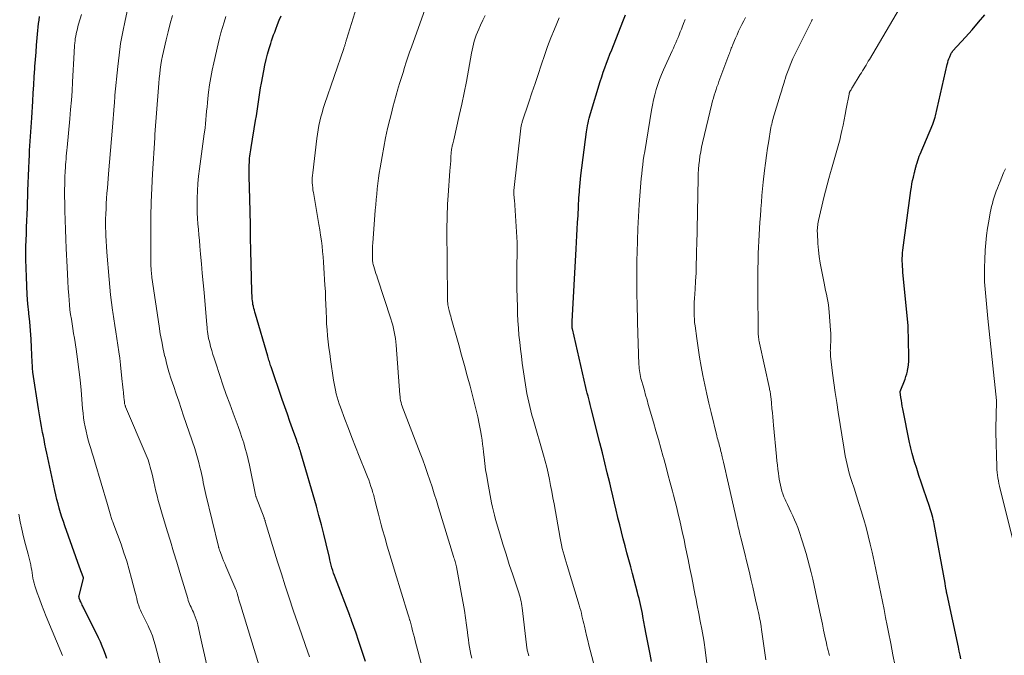
# Model space of a CAD drawing. Units: feet. Extents: x 1910000 to 1915029, y 520000 to 525000.
# Drawn here: x 1910927 to 1911101, y 520946 to 521058 of the extents above; entities that cross this region are included whole.
import ezdxf

# ---------------------------------------------------------------- set-up
doc = ezdxf.new("R2010")
doc.units = ezdxf.units.FT
doc.header["$LTSCALE"] = 100
doc.header["$MEASUREMENT"] = 0
doc.layers.add('CONTOUR INDEX', color=32, linetype='Continuous', lineweight=25)
doc.layers.add('CONTOUR INTERMEDIATE', color=40, linetype='Continuous', lineweight=15)

msp = doc.modelspace()

# ---------------------------------------------------------------- linework, layer by layer
at = {"layer": 'CONTOUR INDEX', "flags": 128}
for points, elevation in [([(1910942.68, 520945.6), (1910942.42, 520946.35), (1910942.14, 520947.09), (1910941.84, 520947.82), (1910941.52, 520948.54), (1910941.18, 520949.25), (1910938.59, 520954.48), (1910938.5, 520954.67), (1910938.4, 520954.86), (1910938.31, 520955.06), (1910938.22, 520955.25), (1910938.19, 520955.31), (1910938.12, 520955.47), (1910938.04, 520955.63), (1910937.97, 520955.79), (1910937.9, 520955.95), (1910937.82, 520956.15), (1910937.8, 520956.21), (1910937.78, 520956.28), (1910937.76, 520956.34), (1910937.75, 520956.41), (1910937.74, 520956.48), (1910937.74, 520956.55), (1910937.75, 520956.61), (1910937.76, 520956.68), (1910938.52, 520959.81), (1910938.52, 520959.85), (1910938.29, 520960.48), (1910938.18, 520960.79), (1910938.06, 520961.11), (1910937.95, 520961.42), (1910937.84, 520961.74), (1910935.25, 520969.03), (1910934.99, 520969.8), (1910934.74, 520970.58), (1910934.5, 520971.36), (1910934.27, 520972.14), (1910934.06, 520972.93), (1910933.86, 520973.72), (1910933.67, 520974.51), (1910933.49, 520975.31), (1910932.79, 520978.6), (1910932.62, 520979.41), (1910932.44, 520980.22), (1910932.26, 520981.03), (1910932.09, 520981.85), (1910931.91, 520982.66), (1910931.74, 520983.47), (1910931.57, 520984.28), (1910931.4, 520985.1), (1910931.31, 520985.53), (1910931.11, 520986.57), (1910930.92, 520987.6), (1910930.75, 520988.64), (1910930.59, 520989.68), (1910929.62, 520996.18), (1910929.59, 520996.4), (1910929.56, 520996.62), (1910929.55, 520996.84), (1910929.53, 520997.06), (1910929.52, 520997.28), (1910929.51, 520997.5), (1910929.5, 520997.73), (1910929.49, 520997.95), (1910929.38, 521000.52), (1910929.31, 521002.03), (1910929.2, 521003.53), (1910929.07, 521005.04), (1910928.91, 521006.54), (1910928.89, 521006.69), (1910928.73, 521008.27), (1910928.6, 521009.85), (1910928.51, 521011.43), (1910928.45, 521013.02), (1910928.37, 521016.07), (1910928.36, 521017.21), (1910928.36, 521018.35), (1910928.4, 521019.49), (1910928.45, 521020.63), (1910928.5, 521021.78), (1910928.56, 521022.92), (1910928.6, 521024.06), (1910928.64, 521025.2), (1910928.73, 521028.19), (1910928.78, 521029.52), (1910928.82, 521030.85), (1910928.88, 521032.17), (1910928.94, 521033.5), (1910928.99, 521034.52), (1910929.03, 521035.33), (1910929.08, 521036.15), (1910929.13, 521036.97), (1910929.19, 521037.79), (1910929.25, 521038.61), (1910929.3, 521039.43), (1910929.35, 521040.24), (1910929.4, 521041.06), (1910929.58, 521044), (1910929.66, 521045.44), (1910929.75, 521046.89), (1910929.85, 521048.34), (1910929.94, 521049.78), (1910929.97, 521050.14), (1910930.06, 521051.41), (1910930.16, 521052.67), (1910930.27, 521053.94), (1910930.38, 521055.2), (1910930.5, 521056.5), (1910930.56, 521057.11), (1910930.62, 521057.73), (1910930.69, 521058.34), (1910930.75, 521058.96)], 960), ([(1910988.27, 520945.08), (1910987.89, 520946.33), (1910987.49, 520947.58), (1910987.07, 520948.82), (1910986.64, 520950.06), (1910985.85, 520952.31), (1910985.81, 520952.42), (1910985.77, 520952.54), (1910985.72, 520952.65), (1910985.68, 520952.76), (1910985.64, 520952.87), (1910985.59, 520952.98), (1910985.55, 520953.09), (1910985.51, 520953.2), (1910982.98, 520959.8), (1910982.81, 520960.25), (1910982.66, 520960.7), (1910982.52, 520961.16), (1910982.38, 520961.62), (1910982.26, 520962.08), (1910982.14, 520962.54), (1910982.03, 520963.01), (1910981.92, 520963.47), (1910981.36, 520965.89), (1910980.96, 520967.56), (1910980.54, 520969.23), (1910980.09, 520970.89), (1910979.63, 520972.54), (1910976.88, 520981.95), (1910976.8, 520982.22), (1910976.72, 520982.49), (1910976.63, 520982.76), (1910976.54, 520983.03), (1910976.45, 520983.3), (1910976.36, 520983.57), (1910976.26, 520983.83), (1910976.17, 520984.1), (1910975.43, 520986.15), (1910974.97, 520987.44), (1910974.51, 520988.74), (1910974.06, 520990.03), (1910973.61, 520991.33), (1910971.63, 520997.13), (1910971.56, 520997.36), (1910971.48, 520997.59), (1910971.41, 520997.82), (1910971.33, 520998.05), (1910971.26, 520998.28), (1910971.19, 520998.51), (1910971.12, 520998.75), (1910971.05, 520998.98), (1910968.87, 521006.42), (1910968.78, 521006.76), (1910968.69, 521007.1), (1910968.6, 521007.44), (1910968.52, 521007.78), (1910968.51, 521007.83), (1910968.44, 521008.15), (1910968.39, 521008.47), (1910968.35, 521008.79), (1910968.31, 521009.11), (1910968.29, 521009.44), (1910968.27, 521009.76), (1910968.25, 521010.09), (1910968.24, 521010.41), (1910968.08, 521017.63), (1910968.03, 521019.91), (1910967.98, 521022.19), (1910967.92, 521024.47), (1910967.87, 521026.76), (1910967.78, 521030.75), (1910967.77, 521031.22), (1910967.77, 521031.69), (1910967.77, 521032.16), (1910967.78, 521032.63), (1910967.78, 521032.81), (1910967.8, 521033.19), (1910967.82, 521033.57), (1910967.85, 521033.95), (1910967.9, 521034.32), (1910967.95, 521034.7), (1910968, 521035.07), (1910968.06, 521035.44), (1910968.12, 521035.82), (1910968.91, 521040.59), (1910969.04, 521041.42), (1910969.17, 521042.24), (1910969.29, 521043.07), (1910969.4, 521043.89), (1910969.52, 521044.72), (1910969.65, 521045.54), (1910969.78, 521046.37), (1910969.93, 521047.19), (1910970.35, 521049.41), (1910970.56, 521050.39), (1910970.78, 521051.37), (1910971.03, 521052.33), (1910971.31, 521053.3), (1910971.57, 521054.19), (1910971.73, 521054.7), (1910971.9, 521055.21), (1910972.08, 521055.72), (1910972.27, 521056.22), (1910972.48, 521056.77), (1910972.78, 521057.55), (1910973.09, 521058.33), (1910973.39, 521059.1)], 980), ([(1911038.77, 520945.09), (1911038.52, 520946.4), (1911038.29, 520947.58), (1911038.06, 520948.76), (1911037.84, 520949.94), (1911037.61, 520951.12), (1911037.25, 520953.03), (1911037.15, 520953.57), (1911037.04, 520954.1), (1911036.93, 520954.63), (1911036.81, 520955.17), (1911036.69, 520955.7), (1911036.57, 520956.23), (1911036.43, 520956.76), (1911036.3, 520957.29), (1911035.42, 520960.6), (1911035.09, 520961.83), (1911034.76, 520963.06), (1911034.43, 520964.29), (1911034.11, 520965.52), (1911033.78, 520966.75), (1911033.47, 520967.98), (1911033.16, 520969.21), (1911032.85, 520970.45), (1911032.84, 520970.52), (1911032.53, 520971.79), (1911032.22, 520973.06), (1911031.92, 520974.33), (1911031.62, 520975.6), (1911031.39, 520976.61), (1911030.97, 520978.38), (1911030.55, 520980.15), (1911030.11, 520981.92), (1911029.66, 520983.68), (1911028.18, 520989.5), (1911028.06, 520989.99), (1911027.93, 520990.48), (1911027.81, 520990.97), (1911027.68, 520991.47), (1911027.56, 520991.96), (1911027.44, 520992.45), (1911027.32, 520992.95), (1911027.2, 520993.44), (1911024.81, 521003.82), (1911024.79, 521003.89), (1911024.78, 521003.95), (1911024.77, 521004.02), (1911024.76, 521004.09), (1911024.75, 521004.16), (1911024.74, 521004.23), (1911024.74, 521004.3), (1911024.74, 521004.36), (1911024.74, 521004.54), (1911024.75, 521004.69), (1911024.75, 521004.85), (1911024.76, 521005), (1911024.77, 521005.15), (1911025.45, 521017.98), (1911025.51, 521019.13), (1911025.58, 521020.28), (1911025.65, 521021.44), (1911025.72, 521022.59), (1911025.8, 521023.85), (1911025.83, 521024.37), (1911025.86, 521024.89), (1911025.89, 521025.41), (1911025.91, 521025.93), (1911025.94, 521026.45), (1911025.97, 521026.97), (1911026, 521027.49), (1911026.03, 521028.01), (1911026.05, 521028.29), (1911026.11, 521028.96), (1911026.17, 521029.62), (1911026.24, 521030.27), (1911026.32, 521030.93), (1911027.31, 521038.61), (1911027.35, 521038.96), (1911027.41, 521039.31), (1911027.47, 521039.66), (1911027.54, 521040.01), (1911027.58, 521040.16), (1911027.67, 521040.58), (1911027.77, 521041), (1911027.89, 521041.42), (1911028.01, 521041.84), (1911029.73, 521047.51), (1911029.98, 521048.32), (1911030.25, 521049.12), (1911030.53, 521049.92), (1911030.82, 521050.72), (1911031.13, 521051.51), (1911031.43, 521052.3), (1911031.74, 521053.09), (1911032.05, 521053.88), (1911033.81, 521058.37), (1911034.15, 521059.25)], 1000), ([(1911093.35, 520945.53), (1911093.21, 520946.23), (1911093.07, 520946.94), (1911092.92, 520947.64), (1911090.91, 520956.94), (1911090.89, 520957.06), (1911090.86, 520957.18), (1911090.84, 520957.3), (1911090.82, 520957.43), (1911090.79, 520957.55), (1911090.77, 520957.68), (1911090.75, 520957.8), (1911090.73, 520957.92), (1911090.7, 520958.1), (1911090.67, 520958.31), (1911090.63, 520958.52), (1911090.59, 520958.73), (1911090.56, 520958.94), (1911088.64, 520969.37), (1911088.57, 520969.76), (1911088.49, 520970.15), (1911088.39, 520970.54), (1911088.3, 520970.93), (1911088.19, 520971.31), (1911088.08, 520971.69), (1911087.96, 520972.07), (1911087.83, 520972.45), (1911086.75, 520975.54), (1911086.34, 520976.74), (1911085.94, 520977.93), (1911085.56, 520979.14), (1911085.2, 520980.35), (1911084.77, 520981.79), (1911084.63, 520982.28), (1911084.5, 520982.77), (1911084.39, 520983.27), (1911084.28, 520983.77), (1911083.12, 520989.7), (1911083.02, 520990.19), (1911082.94, 520990.69), (1911082.86, 520991.19), (1911082.78, 520991.69), (1911082.65, 520992.68), (1911082.66, 520992.77), (1911083.5, 520994.94), (1911083.66, 520995.42), (1911083.81, 520995.89), (1911083.92, 520996.38), (1911084.02, 520996.87), (1911084.04, 520996.98), (1911084.11, 520997.52), (1911084.17, 520998.08), (1911084.19, 520998.63), (1911084.19, 520999.18), (1911084.12, 521001.51), (1911084.11, 521001.92), (1911084.1, 521002.33), (1911084.09, 521002.74), (1911084.08, 521003.15), (1911084.08, 521003.84), (1911084.07, 521003.91), (1911084.07, 521003.97), (1911084.07, 521004.04), (1911084.07, 521004.11), (1911084.07, 521004.18), (1911084.06, 521004.24), (1911084.06, 521004.31), (1911084.05, 521004.38), (1911083.13, 521013.85), (1911083.09, 521014.33), (1911083.05, 521014.81), (1911083.03, 521015.3), (1911083.01, 521015.78), (1911083.02, 521016.27), (1911083.03, 521016.75), (1911083.07, 521017.24), (1911083.12, 521017.72), (1911084.53, 521028.28), (1911084.62, 521028.86), (1911084.72, 521029.45), (1911084.84, 521030.03), (1911084.97, 521030.61), (1911085.17, 521031.46), (1911085.21, 521031.61), (1911085.24, 521031.77), (1911085.28, 521031.92), (1911085.32, 521032.07), (1911085.36, 521032.22), (1911085.4, 521032.38), (1911085.44, 521032.53), (1911085.49, 521032.68), (1911085.62, 521033.15), (1911085.74, 521033.54), (1911085.87, 521033.92), (1911086.01, 521034.3), (1911086.16, 521034.67), (1911088.39, 521039.96), (1911088.46, 521040.13), (1911088.53, 521040.31), (1911088.6, 521040.49), (1911088.66, 521040.68), (1911088.72, 521040.86), (1911088.77, 521041.04), (1911088.82, 521041.23), (1911088.86, 521041.42), (1911090.96, 521050.5), (1911091.05, 521050.84), (1911091.14, 521051.18), (1911091.25, 521051.51), (1911091.38, 521051.83), (1911091.58, 521052.32), (1911091.61, 521052.4), (1911091.65, 521052.48), (1911091.69, 521052.55), (1911091.74, 521052.62), (1911091.79, 521052.69), (1911091.84, 521052.76), (1911091.89, 521052.82), (1911091.95, 521052.89), (1911094.17, 521055.35), (1911095.32, 521056.65), (1911096.47, 521057.96), (1911097.61, 521059.28)], 1020)]:
    msp.add_lwpolyline(points, dxfattribs=dict(at, elevation=elevation))
at = {"layer": 'CONTOUR INTERMEDIATE', "flags": 128}
for points, elevation in [([(1911081.76, 520944.25), (1911081.36, 520946.26), (1911080.97, 520948.26), (1911080.58, 520950.27), (1911080.35, 520951.47), (1911080.08, 520952.88), (1911079.8, 520954.29), (1911079.52, 520955.7), (1911079.24, 520957.1), (1911078.96, 520958.51), (1911078.67, 520959.91), (1911078.37, 520961.32), (1911078.07, 520962.72), (1911077.7, 520964.38), (1911077.37, 520965.83), (1911077.02, 520967.28), (1911076.63, 520968.72), (1911076.22, 520970.15), (1911076.17, 520970.32), (1911075.76, 520971.67), (1911075.35, 520973), (1911074.93, 520974.34), (1911074.5, 520975.67), (1911074.11, 520976.85), (1911073.88, 520977.59), (1911073.66, 520978.34), (1911073.46, 520979.1), (1911073.28, 520979.86), (1911073.11, 520980.63), (1911072.96, 520981.39), (1911072.82, 520982.16), (1911072.69, 520982.93), (1911071.71, 520989.12), (1911071.44, 520990.84), (1911071.19, 520992.57), (1911070.96, 520994.29), (1911070.73, 520996.02), (1911070.37, 520998.98), (1911070.34, 520999.23), (1911070.32, 520999.48), (1911070.32, 520999.73), (1911070.31, 520999.98), (1911070.32, 521000.23), (1911070.33, 521000.48), (1911070.34, 521000.73), (1911070.35, 521000.97), (1911070.38, 521001.51), (1911070.4, 521002.02), (1911070.41, 521002.54), (1911070.4, 521003.05), (1911070.37, 521003.57), (1911070.13, 521006.78), (1911070.06, 521007.42), (1911069.98, 521008.06), (1911069.88, 521008.7), (1911069.75, 521009.33), (1911069.62, 521009.97), (1911069.48, 521010.6), (1911069.35, 521011.23), (1911069.22, 521011.87), (1911068.74, 521014.26), (1911068.53, 521015.41), (1911068.35, 521016.58), (1911068.23, 521017.74), (1911068.13, 521018.92), (1911068.03, 521020.71), (1911068.02, 521020.99), (1911068.02, 521021.27), (1911068.04, 521021.55), (1911068.06, 521021.83), (1911068.09, 521022.11), (1911068.14, 521022.39), (1911068.19, 521022.66), (1911068.25, 521022.94), (1911069.2, 521027), (1911069.47, 521028.12), (1911069.76, 521029.24), (1911070.05, 521030.35), (1911070.36, 521031.46), (1911070.53, 521032.03), (1911070.76, 521032.85), (1911071, 521033.67), (1911071.24, 521034.49), (1911071.48, 521035.31), (1911071.72, 521036.14), (1911071.83, 521036.55), (1911071.94, 521036.96), (1911072.04, 521037.37), (1911072.14, 521037.79), (1911072.36, 521038.85), (1911072.56, 521039.8), (1911072.76, 521040.75), (1911072.94, 521041.7), (1911073.13, 521042.65), (1911073.63, 521045.28), (1911073.64, 521045.33), (1911073.66, 521045.39), (1911073.67, 521045.45), (1911073.69, 521045.5), (1911073.71, 521045.56), (1911073.73, 521045.61), (1911073.76, 521045.67), (1911073.78, 521045.72), (1911073.89, 521045.91), (1911073.97, 521046.05), (1911074.05, 521046.2), (1911074.14, 521046.34), (1911074.22, 521046.49), (1911075.59, 521048.72), (1911075.8, 521049.06), (1911076, 521049.39), (1911076.21, 521049.72), (1911076.41, 521050.06), (1911076.62, 521050.39), (1911076.82, 521050.73), (1911077.02, 521051.07), (1911077.22, 521051.4), (1911085.46, 521065.45)], 1016), ([(1910960.26, 520944.68), (1910959.88, 520946.24), (1910959.51, 520947.81), (1910959.16, 520949.38), (1910958.69, 520951.54), (1910958.57, 520952.03), (1910958.42, 520952.51), (1910958.25, 520952.99), (1910958.07, 520953.46), (1910957.92, 520953.8), (1910957.79, 520954.09), (1910957.66, 520954.39), (1910957.52, 520954.69), (1910957.38, 520954.98), (1910957.25, 520955.28), (1910957.13, 520955.58), (1910957.02, 520955.88), (1910956.92, 520956.19), (1910955.54, 520960.78), (1910954.99, 520962.62), (1910954.43, 520964.47), (1910953.88, 520966.32), (1910953.32, 520968.17), (1910952.67, 520970.31), (1910952.43, 520971.11), (1910952.19, 520971.92), (1910951.96, 520972.73), (1910951.73, 520973.54), (1910951.51, 520974.36), (1910951.3, 520975.17), (1910951.11, 520975.99), (1910950.92, 520976.82), (1910950.64, 520978.14), (1910950.54, 520978.57), (1910950.43, 520979), (1910950.32, 520979.42), (1910950.2, 520979.85), (1910950.07, 520980.27), (1910949.93, 520980.69), (1910949.77, 520981.1), (1910949.6, 520981.51), (1910945.97, 520990.04), (1910945.93, 520990.15), (1910945.89, 520990.26), (1910945.86, 520990.37), (1910945.83, 520990.49), (1910945.8, 520990.6), (1910945.78, 520990.72), (1910945.76, 520990.83), (1910945.75, 520990.95), (1910945.71, 520991.36), (1910945.67, 520991.68), (1910945.64, 520992), (1910945.61, 520992.32), (1910945.57, 520992.64), (1910945.53, 520993.01), (1910945.48, 520993.52), (1910945.42, 520994.03), (1910945.37, 520994.53), (1910945.31, 520995.04), (1910945.05, 520997.45), (1910944.92, 520998.62), (1910944.77, 520999.79), (1910944.61, 521000.95), (1910944.43, 521002.11), (1910944.25, 521003.27), (1910944.07, 521004.43), (1910943.89, 521005.6), (1910943.72, 521006.76), (1910943.67, 521007.12), (1910943.49, 521008.47), (1910943.33, 521009.82), (1910943.18, 521011.17), (1910943.06, 521012.52), (1910942.65, 521017.38), (1910942.58, 521018.35), (1910942.52, 521019.33), (1910942.47, 521020.3), (1910942.45, 521021.27), (1910942.44, 521021.39), (1910942.44, 521022.3), (1910942.44, 521023.22), (1910942.47, 521024.13), (1910942.51, 521025.04), (1910942.56, 521025.96), (1910942.62, 521026.87), (1910942.68, 521027.78), (1910942.75, 521028.69), (1910942.95, 521031.2), (1910943.11, 521033.26), (1910943.28, 521035.33), (1910943.45, 521037.39), (1910943.63, 521039.45), (1910943.96, 521043.22), (1910943.97, 521043.39), (1910943.98, 521043.57), (1910944, 521043.74), (1910944.01, 521043.91), (1910944.02, 521043.99), (1910944.03, 521044.13), (1910944.03, 521044.26), (1910944.04, 521044.4), (1910944.05, 521044.53), (1910944.05, 521044.66), (1910944.06, 521044.8), (1910944.07, 521044.93), (1910944.09, 521045.07), (1910944.57, 521050.13), (1910944.81, 521052.18), (1910945.09, 521054.23), (1910945.45, 521056.26), (1910945.86, 521058.29), (1910946.57, 521061.51)], 968), ([(1911000.31, 520936.55), (1910997.09, 520948.71), (1910996.93, 520949.31), (1910996.77, 520949.91), (1910996.61, 520950.5), (1910996.46, 520951.1), (1910996.15, 520952.26), (1910996.14, 520952.28), (1910996.14, 520952.29), (1910996.14, 520952.31), (1910996.13, 520952.32), (1910996.11, 520952.38), (1910996.11, 520952.4), (1910996.1, 520952.41), (1910996.1, 520952.43), (1910996.09, 520952.44), (1910995.98, 520952.77), (1910995.92, 520952.95), (1910995.86, 520953.13), (1910995.81, 520953.31), (1910995.75, 520953.49), (1910993.51, 520960.81), (1910993.04, 520962.37), (1910992.58, 520963.92), (1910992.13, 520965.48), (1910991.68, 520967.04), (1910991.32, 520968.32), (1910991.07, 520969.24), (1910990.82, 520970.16), (1910990.58, 520971.09), (1910990.34, 520972.01), (1910990, 520973.35), (1910989.93, 520973.61), (1910989.87, 520973.86), (1910989.8, 520974.11), (1910989.74, 520974.37), (1910989.68, 520974.62), (1910989.61, 520974.87), (1910989.53, 520975.12), (1910989.46, 520975.37), (1910989.25, 520976.01), (1910989.06, 520976.58), (1910988.86, 520977.15), (1910988.65, 520977.71), (1910988.43, 520978.27), (1910987.18, 520981.37), (1910986.54, 520982.99), (1910985.9, 520984.62), (1910985.27, 520986.25), (1910984.65, 520987.89), (1910983.86, 520990.01), (1910983.66, 520990.6), (1910983.47, 520991.18), (1910983.3, 520991.77), (1910983.15, 520992.37), (1910983.01, 520992.97), (1910982.89, 520993.57), (1910982.78, 520994.18), (1910982.68, 520994.79), (1910982.13, 520998.41), (1910981.98, 520999.45), (1910981.84, 521000.5), (1910981.72, 521001.55), (1910981.61, 521002.61), (1910981.52, 521003.66), (1910981.44, 521004.72), (1910981.39, 521005.77), (1910981.35, 521006.83), (1910981.34, 521006.99), (1910981.31, 521008.13), (1910981.26, 521009.27), (1910981.21, 521010.41), (1910981.15, 521011.55), (1910980.97, 521014.61), (1910980.91, 521015.57), (1910980.83, 521016.53), (1910980.73, 521017.49), (1910980.63, 521018.44), (1910980.51, 521019.39), (1910980.37, 521020.34), (1910980.23, 521021.29), (1910980.07, 521022.24), (1910979.1, 521027.88), (1910979.03, 521028.31), (1910978.98, 521028.74), (1910978.94, 521029.18), (1910978.91, 521029.62), (1910978.9, 521030.05), (1910978.91, 521030.49), (1910978.94, 521030.93), (1910978.98, 521031.36), (1910979.71, 521037.46), (1910979.81, 521038.22), (1910979.94, 521038.98), (1910980.08, 521039.74), (1910980.24, 521040.5), (1910980.43, 521041.25), (1910980.63, 521041.99), (1910980.85, 521042.73), (1910981.09, 521043.46), (1910984.45, 521053.31), (1910984.5, 521053.44), (1910984.54, 521053.58), (1910984.58, 521053.71), (1910984.63, 521053.84), (1910984.67, 521053.98), (1910984.71, 521054.11), (1910984.75, 521054.24), (1910984.79, 521054.37), (1910984.83, 521054.51), (1910984.87, 521054.64), (1910984.91, 521054.77), (1910984.95, 521054.9), (1910986.71, 521060.54)], 984), ([(1911007.04, 520945.7), (1911006.89, 520946.34), (1911006.76, 520946.99), (1911006.66, 520947.64), (1911006.56, 520948.29), (1911006.47, 520948.95), (1911006.38, 520949.6), (1911006.3, 520950.26), (1911006.14, 520951.52), (1911005.96, 520952.81), (1911005.77, 520954.1), (1911005.55, 520955.38), (1911005.32, 520956.65), (1911004.33, 520961.79), (1911004.28, 520962.02), (1911004.23, 520962.25), (1911004.17, 520962.49), (1911004.11, 520962.72), (1911004.04, 520962.95), (1911003.98, 520963.18), (1911003.91, 520963.41), (1911003.84, 520963.64), (1911001.17, 520972.29), (1911000.8, 520973.49), (1911000.42, 520974.7), (1911000.04, 520975.9), (1910999.65, 520977.1), (1910999.25, 520978.3), (1910998.84, 520979.49), (1910998.4, 520980.67), (1910997.96, 520981.85), (1910994.99, 520989.5), (1910994.87, 520989.83), (1910994.76, 520990.16), (1910994.66, 520990.49), (1910994.57, 520990.83), (1910994.49, 520991.17), (1910994.43, 520991.51), (1910994.39, 520991.86), (1910994.35, 520992.2), (1910993.71, 521000.92), (1910993.65, 521001.51), (1910993.58, 521002.11), (1910993.49, 521002.7), (1910993.38, 521003.29), (1910993.25, 521003.87), (1910993.11, 521004.45), (1910992.95, 521005.03), (1910992.77, 521005.6), (1910990.4, 521012.8), (1910990.27, 521013.2), (1910990.14, 521013.6), (1910990.01, 521014), (1910989.88, 521014.4), (1910989.74, 521014.83), (1910989.69, 521015.02), (1910989.64, 521015.21), (1910989.6, 521015.4), (1910989.57, 521015.59), (1910989.54, 521015.79), (1910989.52, 521015.99), (1910989.51, 521016.18), (1910989.51, 521016.38), (1910989.51, 521016.98), (1910989.52, 521017.48), (1910989.54, 521017.98), (1910989.56, 521018.47), (1910989.59, 521018.97), (1910990.02, 521024.79), (1910990.1, 521025.73), (1910990.18, 521026.67), (1910990.27, 521027.6), (1910990.37, 521028.54), (1910990.48, 521029.47), (1910990.6, 521030.41), (1910990.73, 521031.34), (1910990.88, 521032.27), (1910991.22, 521034.27), (1910991.52, 521035.91), (1910991.84, 521037.55), (1910992.2, 521039.18), (1910992.58, 521040.8), (1910992.86, 521041.93), (1910993.13, 521042.98), (1910993.41, 521044.03), (1910993.7, 521045.08), (1910994.01, 521046.12), (1910994.09, 521046.4), (1910994.36, 521047.3), (1910994.64, 521048.2), (1910994.92, 521049.1), (1910995.2, 521050), (1910995.49, 521050.89), (1910995.79, 521051.79), (1910996.09, 521052.68), (1910996.4, 521053.57), (1910998.83, 521060.36)], 988), ([(1910952.79, 520941.96), (1910951.18, 520948.04), (1910950.95, 520948.82), (1910950.69, 520949.59), (1910950.4, 520950.34), (1910950.07, 520951.08), (1910949.94, 520951.36), (1910949.66, 520951.95), (1910949.37, 520952.55), (1910949.09, 520953.14), (1910948.8, 520953.74), (1910948.62, 520954.13), (1910948.44, 520954.53), (1910948.28, 520954.94), (1910948.14, 520955.37), (1910948.02, 520955.79), (1910947.92, 520956.23), (1910947.81, 520956.66), (1910947.7, 520957.09), (1910947.59, 520957.52), (1910947.03, 520959.74), (1910946.62, 520961.27), (1910946.18, 520962.8), (1910945.68, 520964.3), (1910945.16, 520965.8), (1910943.89, 520969.21), (1910943.83, 520969.4), (1910943.76, 520969.58), (1910943.69, 520969.77), (1910943.62, 520969.96), (1910943.55, 520970.15), (1910943.49, 520970.34), (1910943.43, 520970.53), (1910943.37, 520970.72), (1910943.24, 520971.16), (1910943.12, 520971.58), (1910942.99, 520971.99), (1910942.87, 520972.41), (1910942.75, 520972.82), (1910940.54, 520980.37), (1910940.31, 520981.14), (1910940.08, 520981.9), (1910939.84, 520982.67), (1910939.6, 520983.43), (1910939.37, 520984.19), (1910939.16, 520984.96), (1910938.98, 520985.74), (1910938.82, 520986.52), (1910938.82, 520986.54), (1910938.68, 520987.34), (1910938.56, 520988.14), (1910938.46, 520988.94), (1910938.38, 520989.74), (1910938.1, 520993.01), (1910937.93, 520994.83), (1910937.73, 520996.64), (1910937.49, 520998.45), (1910937.22, 521000.26), (1910936.92, 521002.2), (1910936.79, 521003.03), (1910936.65, 521003.86), (1910936.52, 521004.7), (1910936.39, 521005.53), (1910936.26, 521006.36), (1910936.15, 521007.2), (1910936.07, 521008.04), (1910936, 521008.88), (1910935.94, 521009.71), (1910935.85, 521010.97), (1910935.77, 521012.23), (1910935.7, 521013.48), (1910935.63, 521014.74), (1910935.48, 521018.02), (1910935.4, 521019.68), (1910935.34, 521021.34), (1910935.29, 521023.01), (1910935.25, 521024.67), (1910935.22, 521026.07), (1910935.2, 521027.19), (1910935.2, 521028.31), (1910935.23, 521029.43), (1910935.26, 521030.55), (1910935.31, 521031.75), (1910935.34, 521032.27), (1910935.37, 521032.78), (1910935.41, 521033.3), (1910935.45, 521033.81), (1910935.5, 521034.32), (1910935.55, 521034.84), (1910935.6, 521035.35), (1910935.65, 521035.87), (1910936.13, 521040.92), (1910936.27, 521042.55), (1910936.4, 521044.19), (1910936.51, 521045.82), (1910936.6, 521047.46), (1910936.87, 521052.64), (1910936.89, 521053.05), (1910936.92, 521053.47), (1910936.95, 521053.88), (1910936.99, 521054.3), (1910937.04, 521054.71), (1910937.09, 521055.12), (1910937.17, 521055.53), (1910937.25, 521055.94), (1910937.25, 521055.95), (1910937.35, 521056.36), (1910937.45, 521056.78), (1910937.56, 521057.19), (1910937.67, 521057.6), (1910938.17, 521059.36)], 964), ([(1910971.91, 520936.61), (1910966.29, 520954.89), (1910966.18, 520955.25), (1910966.07, 520955.62), (1910965.97, 520955.98), (1910965.87, 520956.35), (1910965.74, 520956.84), (1910965.71, 520956.96), (1910965.67, 520957.08), (1910965.64, 520957.2), (1910965.6, 520957.32), (1910965.56, 520957.44), (1910965.51, 520957.55), (1910965.47, 520957.67), (1910965.42, 520957.78), (1910963.66, 520961.91), (1910963.46, 520962.39), (1910963.26, 520962.87), (1910963.07, 520963.36), (1910962.88, 520963.84), (1910962.58, 520964.63), (1910962.54, 520964.72), (1910962.51, 520964.82), (1910962.48, 520964.91), (1910962.45, 520965.01), (1910962.42, 520965.11), (1910962.39, 520965.2), (1910962.36, 520965.3), (1910962.34, 520965.4), (1910960.15, 520974.55), (1910960.02, 520975.08), (1910959.9, 520975.62), (1910959.79, 520976.15), (1910959.68, 520976.69), (1910959.58, 520977.23), (1910959.47, 520977.77), (1910959.35, 520978.3), (1910959.23, 520978.84), (1910959.09, 520979.42), (1910958.89, 520980.24), (1910958.67, 520981.06), (1910958.43, 520981.86), (1910958.17, 520982.67), (1910956.21, 520988.45), (1910955.77, 520989.75), (1910955.33, 520991.04), (1910954.89, 520992.33), (1910954.45, 520993.62), (1910954.02, 520994.92), (1910953.62, 520996.22), (1910953.26, 520997.54), (1910952.92, 520998.86), (1910952.91, 520998.89), (1910952.61, 521000.23), (1910952.33, 521001.59), (1910952.09, 521002.94), (1910951.87, 521004.31), (1910950.61, 521012.91), (1910950.59, 521013.06), (1910950.57, 521013.22), (1910950.55, 521013.37), (1910950.54, 521013.52), (1910950.52, 521013.67), (1910950.51, 521013.82), (1910950.5, 521013.97), (1910950.49, 521014.12), (1910950.48, 521014.2), (1910950.47, 521014.39), (1910950.45, 521014.58), (1910950.44, 521014.78), (1910950.43, 521014.97), (1910950.42, 521015.07), (1910950.41, 521015.31), (1910950.4, 521015.55), (1910950.4, 521015.79), (1910950.4, 521016.03), (1910950.39, 521021.16), (1910950.41, 521023.67), (1910950.47, 521026.17), (1910950.57, 521028.68), (1910950.7, 521031.18), (1910951.1, 521037.53), (1910951.1, 521037.58), (1910951.11, 521037.64), (1910951.11, 521037.69), (1910951.11, 521037.74), (1910951.12, 521037.8), (1910951.12, 521037.85), (1910951.13, 521037.9), (1910951.13, 521037.95), (1910951.14, 521038), (1910951.14, 521038.05), (1910951.14, 521038.1), (1910951.15, 521038.15), (1910951.78, 521046.42), (1910951.84, 521047.22), (1910951.91, 521048.03), (1910951.99, 521048.83), (1910952.08, 521049.63), (1910952.18, 521050.43), (1910952.3, 521051.23), (1910952.45, 521052.02), (1910952.63, 521052.8), (1910953.12, 521054.85), (1910953.48, 521056.29), (1910953.85, 521057.74), (1910954.24, 521059.18)], 972), ([(1910978.39, 520945.9), (1910977.69, 520947.92), (1910977, 520949.95), (1910976.3, 520951.97), (1910975.61, 520954), (1910975.55, 520954.18), (1910974.83, 520956.3), (1910974.13, 520958.42), (1910973.46, 520960.55), (1910972.79, 520962.68), (1910970.62, 520969.8), (1910970.59, 520969.88), (1910970.57, 520969.96), (1910970.54, 520970.04), (1910970.52, 520970.12), (1910970.49, 520970.2), (1910970.47, 520970.27), (1910970.44, 520970.35), (1910970.41, 520970.43), (1910969, 520974.12), (1910968.98, 520974.18), (1910968.96, 520974.24), (1910968.94, 520974.3), (1910968.92, 520974.36), (1910968.89, 520974.48), (1910968.87, 520974.53), (1910967.81, 520979.77), (1910967.59, 520980.76), (1910967.36, 520981.74), (1910967.09, 520982.72), (1910966.81, 520983.68), (1910966.5, 520984.65), (1910966.18, 520985.61), (1910965.84, 520986.56), (1910965.49, 520987.51), (1910964.96, 520988.92), (1910964.34, 520990.58), (1910963.74, 520992.24), (1910963.15, 520993.91), (1910962.58, 520995.58), (1910961.8, 520997.92), (1910961.58, 520998.62), (1910961.36, 520999.32), (1910961.16, 521000.02), (1910960.97, 521000.73), (1910960.8, 521001.38), (1910960.71, 521001.76), (1910960.62, 521002.15), (1910960.55, 521002.54), (1910960.48, 521002.93), (1910960.42, 521003.33), (1910960.37, 521003.72), (1910960.33, 521004.12), (1910960.29, 521004.51), (1910959.8, 521010.26), (1910959.65, 521011.95), (1910959.5, 521013.64), (1910959.35, 521015.33), (1910959.2, 521017.02), (1910959.08, 521018.45), (1910958.99, 521019.43), (1910958.9, 521020.4), (1910958.82, 521021.38), (1910958.74, 521022.35), (1910958.67, 521023.33), (1910958.62, 521024.31), (1910958.6, 521025.28), (1910958.6, 521026.26), (1910958.61, 521026.9), (1910958.65, 521028.2), (1910958.72, 521029.49), (1910958.84, 521030.79), (1910958.99, 521032.08), (1910959.35, 521034.73), (1910959.46, 521035.62), (1910959.59, 521036.5), (1910959.71, 521037.39), (1910959.84, 521038.27), (1910959.88, 521038.56), (1910959.98, 521039.3), (1910960.07, 521040.04), (1910960.15, 521040.78), (1910960.21, 521041.52), (1910960.27, 521042.26), (1910960.34, 521043), (1910960.41, 521043.74), (1910960.49, 521044.48), (1910960.62, 521045.62), (1910960.79, 521046.93), (1910961, 521048.22), (1910961.24, 521049.52), (1910961.52, 521050.8), (1910962.31, 521054.18), (1910962.54, 521055.14), (1910962.79, 521056.1), (1910963.07, 521057.05), (1910963.36, 521058), (1910963.65, 521058.95)], 976), ([(1911017.09, 520946.07), (1911016.98, 520946.52), (1911016.93, 520946.71), (1911016.89, 520946.9), (1911016.85, 520947.08), (1911016.82, 520947.27), (1911016.79, 520947.46), (1911016.76, 520947.65), (1911016.73, 520947.84), (1911016.71, 520948.03), (1911015.93, 520954.56), (1911015.88, 520954.94), (1911015.82, 520955.32), (1911015.75, 520955.7), (1911015.67, 520956.07), (1911015.57, 520956.45), (1911015.47, 520956.82), (1911015.36, 520957.19), (1911015.24, 520957.55), (1911014.27, 520960.41), (1911013.67, 520962.21), (1911013.09, 520964.02), (1911012.53, 520965.83), (1911011.99, 520967.65), (1911011.25, 520970.18), (1911011.05, 520970.9), (1911010.87, 520971.62), (1911010.71, 520972.35), (1911010.56, 520973.08), (1911009.87, 520976.68), (1911009.68, 520977.8), (1911009.5, 520978.93), (1911009.35, 520980.06), (1911009.21, 520981.19), (1911009.13, 520982.05), (1911009.05, 520982.75), (1911008.96, 520983.46), (1911008.86, 520984.16), (1911008.75, 520984.86), (1911008.58, 520985.87), (1911008.36, 520987.07), (1911008.12, 520988.27), (1911007.85, 520989.46), (1911007.55, 520990.65), (1911006.74, 520993.7), (1911006.25, 520995.53), (1911005.76, 520997.36), (1911005.26, 520999.19), (1911004.75, 521001.02), (1911003.43, 521005.74), (1911003.34, 521006.05), (1911003.26, 521006.37), (1911003.17, 521006.68), (1911003.09, 521007), (1911002.99, 521007.36), (1911002.96, 521007.5), (1911002.93, 521007.63), (1911002.9, 521007.76), (1911002.87, 521007.89), (1911002.85, 521008.03), (1911002.83, 521008.16), (1911002.81, 521008.3), (1911002.8, 521008.43), (1911002.79, 521008.57), (1911002.78, 521008.78), (1911002.77, 521008.99), (1911002.76, 521009.2), (1911002.76, 521009.4), (1911002.67, 521021.4), (1911002.67, 521022.15), (1911002.68, 521022.89), (1911002.7, 521023.64), (1911002.72, 521024.38), (1911002.75, 521025.12), (1911002.78, 521025.87), (1911002.83, 521026.61), (1911002.88, 521027.35), (1911003.2, 521031.71), (1911003.24, 521032.31), (1911003.29, 521032.9), (1911003.33, 521033.5), (1911003.37, 521034.09), (1911003.43, 521035), (1911003.44, 521035.14), (1911003.46, 521035.28), (1911003.48, 521035.42), (1911003.5, 521035.57), (1911003.52, 521035.7), (1911003.54, 521035.84), (1911003.57, 521035.98), (1911003.61, 521036.12), (1911003.65, 521036.3), (1911003.71, 521036.52), (1911003.76, 521036.74), (1911003.81, 521036.97), (1911003.87, 521037.2), (1911004.84, 521041.49), (1911005.28, 521043.49), (1911005.7, 521045.5), (1911006.1, 521047.51), (1911006.47, 521049.53), (1911006.99, 521052.48), (1911007.1, 521053.02), (1911007.22, 521053.57), (1911007.35, 521054.1), (1911007.5, 521054.64), (1911007.67, 521055.17), (1911007.85, 521055.69), (1911008.06, 521056.21), (1911008.28, 521056.72), (1911008.61, 521057.45), (1911009.01, 521058.31), (1911009.43, 521059.18)], 992), ([(1911029.48, 520941.24), (1911027.94, 520947.1), (1911027.72, 520947.95), (1911027.51, 520948.8), (1911027.31, 520949.66), (1911027.11, 520950.52), (1911026.94, 520951.3), (1911026.83, 520951.77), (1911026.72, 520952.23), (1911026.61, 520952.7), (1911026.5, 520953.17), (1911026.39, 520953.63), (1911026.27, 520954.1), (1911026.14, 520954.56), (1911026, 520955.02), (1911023.86, 520962.04), (1911023.68, 520962.64), (1911023.51, 520963.24), (1911023.33, 520963.85), (1911023.17, 520964.45), (1911023.01, 520965.06), (1911022.87, 520965.66), (1911022.74, 520966.28), (1911022.62, 520966.89), (1911021.57, 520972.91), (1911021.37, 520973.99), (1911021.17, 520975.08), (1911020.96, 520976.16), (1911020.75, 520977.24), (1911020.52, 520978.32), (1911020.27, 520979.4), (1911020, 520980.46), (1911019.71, 520981.53), (1911017.88, 520987.86), (1911017.67, 520988.61), (1911017.46, 520989.36), (1911017.27, 520990.11), (1911017.09, 520990.87), (1911016.92, 520991.62), (1911016.77, 520992.38), (1911016.63, 520993.15), (1911016.51, 520993.91), (1911015.97, 520997.74), (1911015.8, 520998.98), (1911015.65, 521000.23), (1911015.51, 521001.47), (1911015.38, 521002.72), (1911015.28, 521003.97), (1911015.2, 521005.22), (1911015.14, 521006.48), (1911015.1, 521007.73), (1911015.03, 521010.95), (1911015.02, 521011.46), (1911015.01, 521011.97), (1911015, 521012.48), (1911015, 521012.99), (1911015, 521013.5), (1911015, 521014.01), (1911015.01, 521014.52), (1911015.02, 521015.03), (1911015.07, 521017.17), (1911015.07, 521017.41), (1911015.07, 521017.65), (1911015.08, 521017.89), (1911015.08, 521018.13), (1911015.08, 521018.37), (1911015.07, 521018.61), (1911015.06, 521018.85), (1911015.05, 521019.09), (1911014.56, 521026.59), (1911014.54, 521026.79), (1911014.53, 521027), (1911014.52, 521027.2), (1911014.5, 521027.4), (1911014.48, 521027.65), (1911014.48, 521027.72), (1911014.48, 521027.8), (1911014.48, 521027.88), (1911014.48, 521027.96), (1911014.48, 521028.04), (1911014.49, 521028.11), (1911014.49, 521028.19), (1911014.5, 521028.27), (1911015.71, 521039.24), (1911015.73, 521039.39), (1911015.75, 521039.53), (1911015.78, 521039.68), (1911015.81, 521039.82), (1911015.84, 521039.96), (1911015.88, 521040.11), (1911015.92, 521040.25), (1911015.97, 521040.39), (1911017.12, 521043.85), (1911017.66, 521045.49), (1911018.21, 521047.13), (1911018.75, 521048.76), (1911019.3, 521050.4), (1911019.35, 521050.55), (1911019.88, 521052.11), (1911020.44, 521053.66), (1911021.02, 521055.19), (1911021.62, 521056.72), (1911022.03, 521057.73), (1911022.45, 521058.75)], 996), ([(1911058.96, 520945.41), (1911058.19, 520950.72), (1911058.17, 520950.89), (1911058.14, 520951.06), (1911058.12, 520951.23), (1911058.09, 520951.4), (1911058.07, 520951.57), (1911058.04, 520951.74), (1911058.01, 520951.91), (1911057.97, 520952.08), (1911057.84, 520952.73), (1911057.74, 520953.23), (1911057.64, 520953.72), (1911057.53, 520954.21), (1911057.42, 520954.71), (1911057.14, 520955.98), (1911056.88, 520957.11), (1911056.62, 520958.24), (1911056.36, 520959.37), (1911056.09, 520960.49), (1911054.64, 520966.51), (1911054.53, 520966.94), (1911054.43, 520967.37), (1911054.32, 520967.79), (1911054.22, 520968.22), (1911054.11, 520968.65), (1911054.01, 520969.07), (1911053.91, 520969.5), (1911053.81, 520969.93), (1911052.16, 520977.17), (1911051.99, 520977.95), (1911051.81, 520978.73), (1911051.63, 520979.51), (1911051.46, 520980.29), (1911051.25, 520981.21), (1911051.18, 520981.53), (1911051.1, 520981.85), (1911051.02, 520982.16), (1911050.94, 520982.48), (1911050.94, 520982.51), (1911050.86, 520982.81), (1911050.78, 520983.11), (1911050.7, 520983.41), (1911050.62, 520983.71), (1911050.54, 520984.01), (1911050.46, 520984.31), (1911050.38, 520984.61), (1911050.31, 520984.91), (1911049.29, 520989.08), (1911048.9, 520990.69), (1911048.53, 520992.31), (1911048.18, 520993.93), (1911047.84, 520995.56), (1911047.53, 520997.19), (1911047.24, 520998.82), (1911046.98, 521000.46), (1911046.74, 521002.1), (1911046.45, 521004.35), (1911046.38, 521004.95), (1911046.33, 521005.55), (1911046.3, 521006.15), (1911046.28, 521006.75), (1911046.28, 521007.35), (1911046.3, 521007.96), (1911046.32, 521008.56), (1911046.35, 521009.16), (1911046.46, 521010.83), (1911046.55, 521012.27), (1911046.62, 521013.71), (1911046.67, 521015.15), (1911046.72, 521016.59), (1911046.79, 521019.89), (1911046.8, 521020.09), (1911046.8, 521020.28), (1911046.8, 521020.47), (1911046.8, 521020.66), (1911046.8, 521020.86), (1911046.81, 521021.05), (1911046.81, 521021.24), (1911046.81, 521021.43), (1911046.99, 521030.44), (1911047.02, 521031.22), (1911047.07, 521032), (1911047.13, 521032.78), (1911047.22, 521033.56), (1911047.32, 521034.34), (1911047.45, 521035.11), (1911047.6, 521035.88), (1911047.77, 521036.65), (1911049.42, 521043.58), (1911049.54, 521044.08), (1911049.68, 521044.58), (1911049.83, 521045.07), (1911049.98, 521045.57), (1911050.15, 521046.06), (1911050.32, 521046.55), (1911050.5, 521047.04), (1911050.67, 521047.52), (1911052.42, 521052.2), (1911052.51, 521052.43), (1911052.59, 521052.66), (1911052.68, 521052.89), (1911052.76, 521053.13), (1911052.85, 521053.36), (1911052.94, 521053.59), (1911053.03, 521053.81), (1911053.13, 521054.04), (1911053.6, 521055.15), (1911053.87, 521055.77), (1911054.14, 521056.38), (1911054.43, 521056.98), (1911054.73, 521057.59), (1911055.03, 521058.19), (1911055.34, 521058.78)], 1008), ([(1911048.53, 520944.75), (1911048.24, 520947.15), (1911048.19, 520947.58), (1911048.13, 520948.02), (1911048.06, 520948.45), (1911047.98, 520948.88), (1911047.63, 520950.79), (1911047.37, 520952.18), (1911047.11, 520953.56), (1911046.84, 520954.95), (1911046.57, 520956.33), (1911046.49, 520956.73), (1911046.17, 520958.32), (1911045.86, 520959.9), (1911045.54, 520961.49), (1911045.22, 520963.07), (1911044.73, 520965.53), (1911044.5, 520966.65), (1911044.26, 520967.77), (1911044.01, 520968.88), (1911043.76, 520969.99), (1911043.49, 520971.1), (1911043.22, 520972.21), (1911042.94, 520973.32), (1911042.65, 520974.43), (1911042.46, 520975.18), (1911042.07, 520976.66), (1911041.67, 520978.14), (1911041.28, 520979.62), (1911040.88, 520981.09), (1911040.84, 520981.22), (1911040.42, 520982.75), (1911039.99, 520984.29), (1911039.55, 520985.82), (1911039.11, 520987.35), (1911038.2, 520990.48), (1911037.97, 520991.3), (1911037.73, 520992.12), (1911037.5, 520992.94), (1911037.27, 520993.76), (1911037, 520994.72), (1911036.91, 520995.06), (1911036.82, 520995.41), (1911036.75, 520995.76), (1911036.68, 520996.11), (1911036.63, 520996.47), (1911036.59, 520996.82), (1911036.56, 520997.18), (1911036.54, 520997.53), (1911036.3, 521004.95), (1911036.27, 521006.11), (1911036.23, 521007.27), (1911036.21, 521008.44), (1911036.19, 521009.6), (1911036.18, 521010.18), (1911036.17, 521011.63), (1911036.16, 521013.08), (1911036.17, 521014.53), (1911036.19, 521015.99), (1911036.21, 521017.33), (1911036.27, 521019.45), (1911036.35, 521021.57), (1911036.46, 521023.69), (1911036.6, 521025.81), (1911036.82, 521028.82), (1911036.88, 521029.61), (1911036.95, 521030.4), (1911037.03, 521031.19), (1911037.11, 521031.98), (1911037.21, 521032.77), (1911037.32, 521033.56), (1911037.43, 521034.34), (1911037.56, 521035.13), (1911038.76, 521042.42), (1911038.93, 521043.34), (1911039.12, 521044.26), (1911039.35, 521045.17), (1911039.6, 521046.07), (1911039.89, 521046.96), (1911040.19, 521047.85), (1911040.54, 521048.71), (1911040.91, 521049.57), (1911042.43, 521052.92), (1911042.64, 521053.39), (1911042.85, 521053.86), (1911043.06, 521054.34), (1911043.26, 521054.81), (1911043.46, 521055.29), (1911043.66, 521055.77), (1911043.85, 521056.25), (1911044.03, 521056.73), (1911044.18, 521057.1), (1911044.43, 521057.77), (1911044.69, 521058.44)], 1004), ([(1911070.16, 520946.13), (1911070.05, 520946.57), (1911069.94, 520947.02), (1911069.83, 520947.46), (1911069.72, 520947.9), (1911069.63, 520948.34), (1911069.37, 520949.57), (1911069.14, 520950.63), (1911068.92, 520951.69), (1911068.7, 520952.75), (1911068.47, 520953.81), (1911067.73, 520957.36), (1911067.48, 520958.51), (1911067.22, 520959.65), (1911066.95, 520960.79), (1911066.67, 520961.92), (1911066.37, 520963.05), (1911066.06, 520964.18), (1911065.72, 520965.3), (1911065.36, 520966.41), (1911064.82, 520968.04), (1911064.57, 520968.75), (1911064.3, 520969.45), (1911064.01, 520970.13), (1911063.69, 520970.81), (1911063.64, 520970.92), (1911063.34, 520971.54), (1911063.04, 520972.16), (1911062.75, 520972.78), (1911062.46, 520973.41), (1911062.34, 520973.69), (1911062.13, 520974.18), (1911061.94, 520974.68), (1911061.78, 520975.19), (1911061.63, 520975.7), (1911061.51, 520976.22), (1911061.4, 520976.74), (1911061.3, 520977.27), (1911061.22, 520977.8), (1911061.16, 520978.26), (1911061.06, 520979.02), (1911060.97, 520979.78), (1911060.88, 520980.54), (1911060.81, 520981.31), (1911060.28, 520986.82), (1911060.22, 520987.55), (1911060.15, 520988.28), (1911060.09, 520989.02), (1911060.02, 520989.75), (1911059.95, 520990.68), (1911059.92, 520990.95), (1911059.9, 520991.21), (1911059.87, 520991.48), (1911059.84, 520991.75), (1911059.81, 520991.95), (1911059.79, 520992.12), (1911059.77, 520992.28), (1911059.74, 520992.45), (1911059.71, 520992.61), (1911059.68, 520992.78), (1911059.65, 520992.94), (1911059.61, 520993.11), (1911059.58, 520993.27), (1911057.82, 521001.32), (1911057.77, 521001.57), (1911057.72, 521001.82), (1911057.69, 521002.06), (1911057.65, 521002.31), (1911057.63, 521002.56), (1911057.61, 521002.81), (1911057.6, 521003.06), (1911057.59, 521003.31), (1911057.52, 521010.72), (1911057.52, 521011.97), (1911057.52, 521013.22), (1911057.53, 521014.47), (1911057.56, 521015.72), (1911057.57, 521016), (1911057.6, 521017.11), (1911057.64, 521018.22), (1911057.69, 521019.33), (1911057.75, 521020.44), (1911057.82, 521021.55), (1911057.89, 521022.66), (1911057.97, 521023.77), (1911058.05, 521024.88), (1911058.06, 521025.02), (1911058.15, 521026.19), (1911058.25, 521027.37), (1911058.37, 521028.54), (1911058.49, 521029.72), (1911058.72, 521031.77), (1911058.88, 521033.09), (1911059.05, 521034.41), (1911059.25, 521035.73), (1911059.45, 521037.04), (1911059.78, 521039.01), (1911059.84, 521039.34), (1911059.9, 521039.66), (1911059.98, 521039.99), (1911060.05, 521040.32), (1911060.14, 521040.64), (1911060.23, 521040.96), (1911060.32, 521041.28), (1911060.41, 521041.6), (1911061.47, 521045.09), (1911061.68, 521045.77), (1911061.89, 521046.45), (1911062.09, 521047.13), (1911062.3, 521047.8), (1911062.34, 521047.92), (1911062.54, 521048.54), (1911062.74, 521049.15), (1911062.97, 521049.76), (1911063.21, 521050.36), (1911063.46, 521050.95), (1911063.72, 521051.55), (1911064, 521052.13), (1911064.28, 521052.71), (1911066.95, 521058.06), (1911067.01, 521058.18), (1911067.08, 521058.31), (1911067.15, 521058.43)], 1012), ([(1911103.39, 520963.11), (1911100.29, 520975.54), (1911100.18, 520976.03), (1911100.07, 520976.51), (1911099.97, 520977), (1911099.89, 520977.49), (1911099.81, 520977.98), (1911099.76, 520978.47), (1911099.72, 520978.96), (1911099.7, 520979.46), (1911099.55, 520985.57), (1911099.54, 520985.86), (1911099.54, 520986.14), (1911099.54, 520986.43), (1911099.54, 520986.72), (1911099.55, 520987), (1911099.55, 520987.29), (1911099.56, 520987.57), (1911099.57, 520987.86), (1911099.57, 520987.91), (1911099.58, 520988.21), (1911099.59, 520988.52), (1911099.6, 520988.83), (1911099.6, 520989.14), (1911099.64, 520990.45), (1911099.65, 520990.52), (1911099.66, 520990.75), (1911099.66, 520990.86), (1911099.65, 520990.98), (1911099.65, 520991.09), (1911099.64, 520991.2), (1911098.12, 521005.67), (1911097.99, 521006.96), (1911097.86, 521008.25), (1911097.74, 521009.54), (1911097.63, 521010.84), (1911097.55, 521012.13), (1911097.5, 521013.42), (1911097.51, 521014.71), (1911097.56, 521016.01), (1911097.66, 521017.73), (1911097.76, 521019.02), (1911097.89, 521020.3), (1911098.07, 521021.59), (1911098.28, 521022.86), (1911098.55, 521024.29), (1911098.66, 521024.85), (1911098.78, 521025.41), (1911098.92, 521025.96), (1911099.06, 521026.52), (1911099.22, 521027.07), (1911099.39, 521027.61), (1911099.59, 521028.15), (1911099.79, 521028.69), (1911099.97, 521029.12), (1911100.27, 521029.87), (1911100.58, 521030.61), (1911100.9, 521031.35), (1911101.22, 521032.1)], 1024), ([(1910934.85, 520946.13), (1910931.95, 520953.06), (1910931.53, 520954.09), (1910931.13, 520955.13), (1910930.75, 520956.18), (1910930.38, 520957.23), (1910929.97, 520958.46), (1910929.84, 520958.9), (1910929.72, 520959.35), (1910929.62, 520959.81), (1910929.55, 520960.27), (1910929.48, 520960.73), (1910929.41, 520961.19), (1910929.33, 520961.65), (1910929.24, 520962.11), (1910929.23, 520962.15), (1910929.14, 520962.63), (1910929.03, 520963.11), (1910928.91, 520963.58), (1910928.79, 520964.05), (1910928.31, 520965.76), (1910927.97, 520967.09), (1910927.65, 520968.43), (1910927.38, 520969.77), (1910927.13, 520971.12)], 956)]:
    msp.add_lwpolyline(points, dxfattribs=dict(at, elevation=elevation))

doc.saveas('drawing.dxf')
